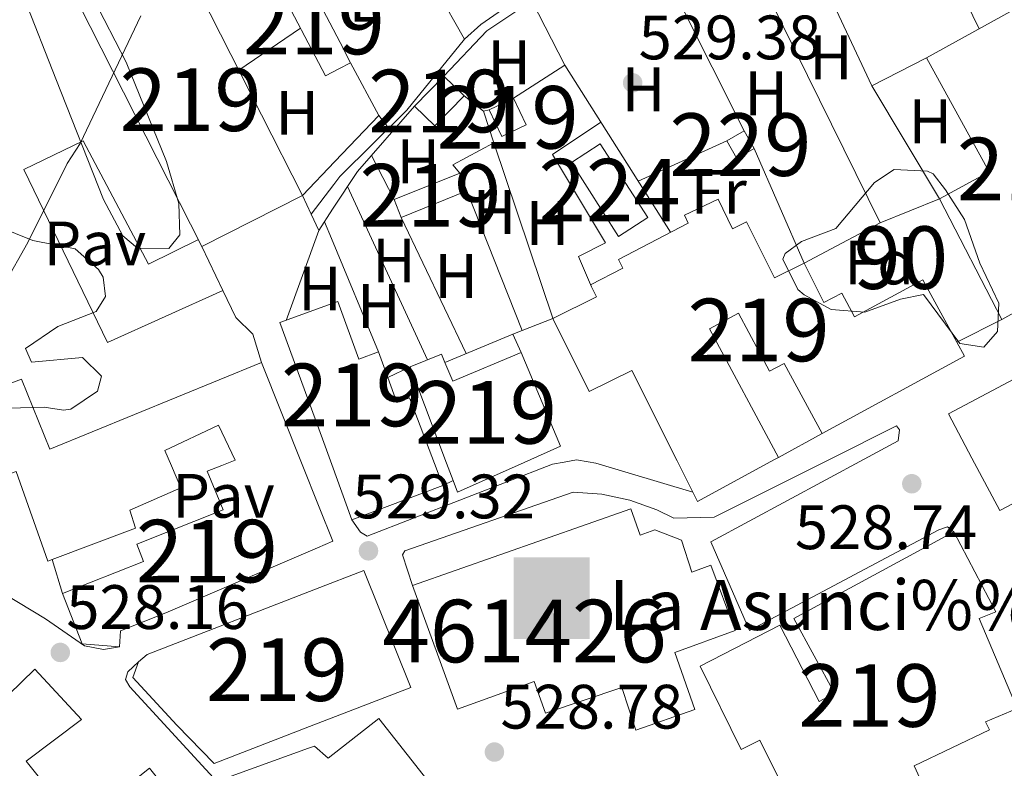
# Model space of a CAD drawing. Extents: x 566420 to 573271, y 747468 to 752164.
# Drawn here: x 567940 to 568098, y 749748 to 749868 of the extents above; entities that cross this region are included whole.
import ezdxf
from ezdxf.enums import TextEntityAlignment as Align

# ---------------------------------------------------------------- set-up
doc = ezdxf.new("R2010")
doc.units = 0
doc.header["$MEASUREMENT"] = 0
doc.linetypes.add('DGN Style 2', pattern=[76.58717, 45.952302, -30.634868])
doc.linetypes.add('DGN Style 3', pattern=[107.222038, 76.58717, -30.634868])
for name, color, linetype in [('Nivel 15', 7, 'Continuous'), ('Nivel 16', 7, 'Continuous'), ('Nivel 20', 7, 'Continuous'), ('Nivel 21', 7, 'Continuous'), ('Nivel 25', 7, 'Continuous'), ('Nivel 26', 7, 'Continuous'), ('Nivel 35', 7, 'Continuous'), ('Nivel 36', 7, 'Continuous'), ('Nivel 37', 7, 'Continuous'), ('Nivel 41', 7, 'Continuous'), ('Nivel 44', 7, 'Continuous'), ('Nivel 48', 7, 'Continuous'), ('Nivel 5', 7, 'Continuous'), ('Nivel 52', 7, 'Continuous'), ('Nivel 57', 7, 'Continuous'), ('Nivel 7', 7, 'Continuous')]:
    doc.layers.add(name, color=color, linetype=linetype)
doc.styles.add('Style-arial', font='arial.shx', dxfattribs={"bigfont": 'arialbig.shx'})
doc.styles.add('Style-arialn', font='arialn.shx', dxfattribs={"bigfont": 'arialnbig.shx'})

# ---------------------------------------------------------------- blocks, each defined once
blk = doc.blocks.new('5PATER')
at = {"layer": 'Nivel 7', "linetype": 'Continuous', "lineweight": 0}
h = blk.add_hatch(color=53, dxfattribs=at)
edge = h.paths.add_edge_path()
edge.add_ellipse((0, 0), major_axis=(-1.095731442945027, -1.110710700472634), ratio=0.9994222409660319, start_angle=0, end_angle=360)
blk = doc.blocks.new('5ERMIT')
at = {"layer": 'Nivel 15', "color": 9, "linetype": 'Continuous', "lineweight": 0, "extrusion": (0, 0, -1)}
blk.add_solid([(6.145000000018626, -7.324999999953434), (-5.98699999996461, -7.324999999953434), (6.145000000018626, 5.733000000007451), (-5.98699999996461, 5.733000000007451)], dxfattribs=at)
at = {"layer": 'Nivel 36', "color": 7, "linetype": 'Continuous', "lineweight": 0, "extrusion": (0, 0, -1)}
for points in [[(0.2239999999292195, 4.100000000093132), (-0.4910000001545995, 4.100000000093132), (0.2239999999292195, -5.659999999916181), (-0.4910000001545995, -5.659999999916181)], [(3.131999999983236, 1.939000000013039), (-3.368000000016764, 1.939000000013039), (3.131999999983236, 1.310999999986961), (-3.368000000016764, 1.310999999986961)]]:
    blk.add_solid(points, dxfattribs=at)

msp = doc.modelspace()

# ---------------------------------------------------------------- linework, layer by layer
at = {"layer": 'Nivel 15', "color": 53, "linetype": 'Continuous', "lineweight": 13, "extrusion": (0.007345988253673863, -0.003592861607423522, 0.9999665633420184), "elevation": 2008.032120517957, "flags": 128}
msp.add_lwpolyline([(567984.3042172645, 749865.9754775416), (567988.977216058, 749870.7985086713), (567992.2103859349, 749867.6674884625)], dxfattribs=at)
at = {"layer": 'Nivel 15', "color": 53, "linetype": 'Continuous', "lineweight": 13, "extrusion": (0.007400698985661655, -0.003848543341919124, 0.9999652085791131), "elevation": 1847.383340268954, "flags": 128}
msp.add_lwpolyline([(567991.9522335706, 749868.2760121117), (567987.2812430784, 749863.450976379), (567984.0460652448, 749866.5839995814)], dxfattribs=at)
at = {"layer": 'Nivel 15', "color": 53, "linetype": 'Continuous', "lineweight": 13, "extrusion": (0.007938675231824397, -0.00468971691445809, 0.9999574910919093), "elevation": 1522.201090080974, "flags": 128}
msp.add_lwpolyline([(567995.3778142072, 749864.5057874629), (567993.3465924137, 749868.7438340678), (567997.2106453022, 749870.5938544122), (567999.2398512815, 749866.3558171121), (567995.3778142072, 749864.5057874629)], dxfattribs=at)
at = {"layer": 'Nivel 15', "color": 1, "linetype": 'Continuous', "lineweight": 0, "extrusion": (0.01035510318336193, -0.0118352328424187, 0.9998763419051517), "elevation": -2463.329625739718, "flags": 128}
msp.add_lwpolyline([(568020.2207870253, 749873.3671667986), (568021.8272186983, 749870.5479693452), (568019.0592635684, 749868.9708588864), (568017.4528318956, 749871.7900563395), (568020.2207870253, 749873.3671667986)], dxfattribs=at)
at = {"layer": 'Nivel 15', "color": 7, "linetype": 'Continuous', "lineweight": 0, "extrusion": (0.01037494603125278, -0.0117026335937029, 0.9998776969518924), "elevation": -2352.626833593415, "flags": 128}
msp.add_lwpolyline([(568000.0545002837, 749856.9378938123), (567992.5136545799, 749868.7737073037), (567997.0895431438, 749871.7419075638), (568004.7283835725, 749859.9711015206), (568000.0545002837, 749856.9378938123)], dxfattribs=at)
at = {"layer": 'Nivel 15', "color": 53, "linetype": 'Continuous', "lineweight": 13, "extrusion": (0.01042986241377792, -0.01187349436786705, 0.9998751112521633), "elevation": -2449.552644341279, "flags": 128}
msp.add_lwpolyline([(567964.9784936751, 749859.9356975805), (567963.8240870761, 749862.7878878941), (567974.3071322043, 749867.0281868028), (567975.4615492341, 749864.1679851804), (567964.9784936751, 749859.9356975805)], dxfattribs=at)
at = {"layer": 'Nivel 15', "color": 53, "linetype": 'Continuous', "lineweight": 13, "extrusion": (0.004065957777597119, 0.002060598818859514, 0.9999896109059626), "elevation": 4384.217696557977, "flags": 128}
msp.add_lwpolyline([(567978.7582496989, 749832.21080697), (567962.7120489271, 749824.0787897056)], dxfattribs=at)
at = {"layer": 'Nivel 15', "color": 53, "linetype": 'Continuous', "lineweight": 13, "extrusion": (0.01267144386742002, -0.03183416488523703, 0.9994128378484912), "elevation": -16143.4226592844, "flags": 128}
msp.add_lwpolyline([(805031.3582014013, 486322.7585222233), (805036.7631941116, 486322.7877078978), (805036.7873303839, 486321.3576098451)], dxfattribs=at)
at = {"layer": 'Nivel 15', "color": 53, "linetype": 'Continuous', "lineweight": 13, "extrusion": (-0.1439022522003423, 0.379824974263067, 0.9137970949492724), "elevation": 203544.0540411404, "flags": 128}
msp.add_lwpolyline([(-796810.5541536652, -456609.4920861375), (-796810.5541536652, -456627.5091288749)], dxfattribs=at)
at = {"layer": 'Nivel 15', "color": 53, "linetype": 'Continuous', "lineweight": 13, "extrusion": (0.271198053837996, -0.7416094929026681, 0.6135690471586152), "elevation": -401686.4527634776, "flags": 128}
msp.add_lwpolyline([(790954.7914956268, 312789.4463500689), (790954.7914956268, 312804.8216900976)], dxfattribs=at)
at = {"layer": 'Nivel 15', "color": 53, "linetype": 'Continuous', "lineweight": 13, "extrusion": (-0.617785012539584, -0.2462664473954225, 0.7467894717848558), "elevation": -535150.4058303777, "flags": 128}
msp.add_lwpolyline([(-486169.7113563085, 601731.0644368869), (-486165.9234591002, 601730.9727159096), (-486166.2033504067, 601710.2227243711)], dxfattribs=at)
at = {"layer": 'Nivel 15', "color": 53, "linetype": 'Continuous', "lineweight": 13, "extrusion": (-0.0615342874668751, -0.8601343515423293, 0.5063422051960518), "elevation": -679606.4407350863, "flags": 128}
msp.add_lwpolyline([(513069.0521471312, 399673.5881065597), (513058.7772252776, 399662.7036756191), (513057.929466885, 399666.3182593717), (513056.6915371313, 399671.5981551966)], dxfattribs=at)
at = {"layer": 'Nivel 15', "color": 53, "linetype": 'Continuous', "lineweight": 13, "extrusion": (0.3489859803025427, -0.6981118347454872, 0.6251788957894876), "elevation": -324866.1310801206, "flags": 128}
msp.add_lwpolyline([(843361.4651352607, 260903.5487064938), (843361.4651352605, 260912.473966266)], dxfattribs=at)
at = {"layer": 'Nivel 15', "color": 53, "linetype": 'Continuous', "lineweight": 13, "extrusion": (0.001877737391379737, -0.8125842587466567, 0.582840712836222), "elevation": -607893.2861605047, "flags": 128}
msp.add_lwpolyline([(569792.0448381526, 436683.4269871331), (569779.8365800406, 436672.1223434915), (569779.1029858396, 436674.6525358851)], dxfattribs=at)
at = {"layer": 'Nivel 15', "color": 53, "linetype": 'Continuous', "lineweight": 13, "extrusion": (0.8765329070940809, 0.4756941672108373, 0.07351953524599489), "elevation": 854637.8962872534, "flags": 128}
msp.add_lwpolyline([(388048.9764484871, -62474.78663394481), (388048.9764484873, -62463.55122843367)], dxfattribs=at)
at = {"layer": 'Nivel 15', "color": 53, "linetype": 'Continuous', "lineweight": 13, "extrusion": (0.03934661733566946, -0.7520426638380031, 0.6579389602931878), "elevation": -541173.1857615673, "flags": 128}
msp.add_lwpolyline([(606512.9701385729, 473522.5277143206), (606496.2217306853, 473510.7599036817), (606492.2117527584, 473523.8649051705)], dxfattribs=at)
at = {"layer": 'Nivel 15', "color": 53, "linetype": 'Continuous', "lineweight": 13, "extrusion": (-0.01578379842707252, -0.04274145542806642, 0.9989614805862658), "elevation": -40482.88847236173, "flags": 128}
msp.add_lwpolyline([(273054.4952713322, 899182.0844668497), (273048.7755576826, 899180.4822793552), (273043.0206161884, 899186.9568726548)], dxfattribs=at)
at = {"layer": 'Nivel 15', "color": 53, "linetype": 'Continuous', "lineweight": 13}
for points in [[(567969.561, 749831.521, 529.7810000000001), (567949.8670000001, 749870.2650000001, 530.11), (567965.959, 749878.4210000001, 530.0020000000001), (567985.6070000001, 749839.6529999999, 529.699)], [(567993.304, 749860.892, 529.725), (567991.4369999999, 749859.9210000001, 529.735), (567989.281, 749858.801, 529.747), (567981.565, 749873.541, 529.806), (567985.631, 749875.6540000001, 529.767), (567991.625, 749864.121, 529.748), (567993.304, 749860.892, 529.725)], [(568100.281, 749869.9210000001, 528.839), (568119.2010000001, 749835.7609999999, 528.279), (568117.4410000001, 749830.9610000001, 528.245), (568097.321, 749819.841, 528.168), (568087.4010000001, 749839.121, 528.653), (568095.321, 749843.4410000001, 528.617), (568085.2960000001, 749861.69, 528.915), (568100.281, 749869.9210000001, 528.839)], [(568045.493, 749797.247, 537.9060000000001), (568038.2579999999, 749811.719, 528.654), (568031.4280000001, 749808.3189999999, 528.7040000000001), (568025.6070000001, 749820.0190000001, 529.073), (568032.584, 749823.49, 529.041), (568031.6129999999, 749825.416, 529.073), (568036.808, 749828.033, 529.05), (568036.078, 749829.425, 529.074), (568047.2309999999, 749835.27, 529.0260000000001), (568046.6340000001, 749836.5090000001, 529.046), (568052.027, 749839.1000000001, 529.02), (568054.3090000001, 749834.352, 528.941), (568056.558, 749835.47, 528.931), (568061.0260000001, 749826.4920000001, 528.78), (568065.74, 749828.868, 528.758), (568068.9210000001, 749822.571, 528.615), (568071.784, 749824.074, 528.6270000000001), (568073.8330000001, 749820.281, 528.479), (568084.744, 749826.1910000001, 528.53), (568090.142, 749816.246, 528.143), (568091.3670000001, 749813.9890000001, 528.0550000000001), (568068.649, 749801.622, 527.58)], [(568092.5719999999, 749797.713, 538.291), (568088.835, 749804.7620000001, 528.065), (568124.6840000001, 749823.7720000001, 527.949), (568132.9210000001, 749808.2409999999, 527.45), (568113.348, 749797.919, 537.284)], [(567990.281, 749796.7010000001, 541.1610000000001), (567988.7930000001, 749800.771, 527.972), (567982.0020000001, 749819.3470000001, 529.519), (567989.75, 749822.1769999999, 529.471), (567991.2409999999, 749822.7220000001, 529.462), (567994.598, 749813.5360000001, 529.264), (567997.754, 749814.683, 529.261), (567999.2379999999, 749810.6030000001, 529.153)], [(568068.649, 749801.622, 527.58), (568062.567, 749812.825, 528.3820000000001), (568060.21, 749811.578, 528.372), (568055.298, 749820.8640000001, 528.732), (568050.646, 749818.3770000001, 528.711), (568061.6440000001, 749797.794, 526.865)], [(568008.371, 749812.9850000001, 529.072), (568009.618, 749809.997, 528.96), (568020.5619999999, 749814.5830000001, 528.969), (568026.841, 749799.601, 527.471), (568021.0430000001, 749797.0050000001, 538.154)], [(567934.7990000001, 749808.1170000001, 529.82), (567940.699, 749810.315, 529.841), (567945.2649999999, 749799.1410000001, 527.953), (567979.081, 749812.9610000001, 529.441), (567985.5900000001, 749796.6540000001, 540.427)], [(567999.2379999999, 749810.6030000001, 529.153), (568000.706, 749806.565, 529.046), (568002.727, 749807.328, 529.184), (568006.6799999999, 749796.8630000001, 542.881)], [(567972.7080000001, 749796.527, 538.3), (567974.865, 749797.375, 527.392), (567972.189, 749802.9580000001, 528.5260000000001), (567963.6159999999, 749798.889, 527.774), (567964.6810000001, 749796.4469999999, 537.05)], [(567947.283, 749776.0619999999, 528.546), (567960.2080000001, 749781.1680000001, 528.885), (567959.1300000001, 749783.922, 528.985), (567972.949, 749789.45, 528.908), (567970.3759999999, 749795.6100000001, 537.24), (567972.7080000001, 749796.527, 538.3)], [(567985.5900000001, 749796.6540000001, 540.427), (567988.3049999999, 749789.851, 528.895), (567990.4809999999, 749784.4010000001, 529.224), (567988.014, 749783.3430000001, 529.255), (567963.801, 749772.9610000001, 528.588), (567956.521, 749770.081, 528.397), (567956.361, 749767.521, 528.324)], [(567945.615, 749781.4850000001, 528.749), (567944.9310000001, 749781.229, 528.732), (567939.888, 749795.5360000001, 540.9), (567928.0090000001, 749791.3430000001, 528.761), (567927.2890000001, 749793.5460000001, 535.8), (567914.882, 749789.2239999999, 528.751), (567912.51, 749795.9310000001, 538.134)], [(567964.6810000001, 749796.4469999999, 537.05), (567966.2010000001, 749792.9610000001, 532.38), (567958.007, 749789.372, 528.902), (567958.9610000001, 749786.4809999999, 529.076), (567945.615, 749781.4850000001, 528.749)], [(568089.6810000001, 749785.9210000001, 528.557), (568096.3670000001, 749773.142, 528.427), (568093.73, 749772.075, 528.54), (568099.8, 749757.6799999999, 528.45), (568094.7339999999, 749755.5290000001, 528.548), (568095.358, 749754.2690000001, 528.54), (568083.335, 749748.51, 528.6030000000001), (568086.565, 749741.433, 528.5600000000001), (568068.665, 749732.565, 528.653), (568058.7039999999, 749752.604, 528.72), (568055.72, 749751.121, 528.723), (568049.1669999999, 749764.4480000001, 528.75), (568061.8910000001, 749771.0190000001, 528.74), (568068.1799999999, 749758.8130000001, 528.715), (568070.604, 749760.1240000001, 528.713), (568064.128, 749772.0760000001, 528.738), (568089.6810000001, 749785.9210000001, 528.557)], [(567959.4410000001, 749765.121, 528.307), (567960.801, 749766.321, 528.3580000000001), (567987.7209999999, 749776.777, 529.034), (567995.4010000001, 749779.7609999999, 529.227), (568002.9210000001, 749761.041, 528.85), (567986.737, 749754.781, 528.426), (567971.4809999999, 749748.881, 527.982), (567965.561, 749755.041, 528.086), (567958.521, 749762.6410000001, 528.219), (567959.4410000001, 749765.121, 528.307)], [(567934.375, 749755.76, 528.691), (567942.8489999999, 749763.987, 528.316), (567950.2990000001, 749755.9469999999, 528.171), (567941.4850000001, 749749.263, 528.534), (567949.6680000001, 749738.956, 528.385), (567961.163, 749748.121, 527.908), (567971.429, 749735.281, 527.721), (567960.014, 749726.156, 528.195), (567953.8559999999, 749721.2339999999, 528.451), (567953.5009999999, 749721.6910000001, 528.457), (567945.814, 749731.588, 528.594), (567941.5630000001, 749728.9340000001, 528.7620000000001), (567939.081, 749732.9610000001, 528.797)], [(567986.584, 749751.3430000001, 528.311), (567987.521, 749751.6810000001, 528.338), (567989.7209999999, 749749.7609999999, 528.311), (567997.801, 749756.081, 528.644), (568012.0009999999, 749738.081, 528.295), (567996.291, 749723.2990000001, 527.553), (567995.081, 749722.1610000001, 527.496), (567985.7720000001, 749733.1810000001, 527.703), (567974.2010000001, 749746.881, 527.961), (567986.584, 749751.3430000001, 528.311)]]:
    msp.add_polyline3d(points, dxfattribs=at)
at = {"layer": 'Nivel 15', "color": 1, "linetype": 'Continuous', "lineweight": 13}
msp.add_polyline3d([(568003.2010000001, 749777.361, 529.198), (568038.058, 749789.5700000001, 528.949), (568039.578, 749785.389, 528.996), (568041.9210000001, 749786.2409999999, 528.987), (568046.1610000001, 749784.561, 528.933), (568047.8200000001, 749779.4920000001, 528.86), (568050.835, 749780.568, 528.848), (568054.7390000001, 749770.129, 528.749), (568045.094, 749766.6070000001, 528.759), (568048.307, 749757.5009999999, 528.742), (568038.8929999999, 749754.2350000001, 528.751), (568036.619, 749761.0249999999, 528.764), (568024.4510000001, 749756.9340000001, 528.7860000000001), (568022.625, 749761.994, 528.86), (568010.406, 749757.5490000001, 528.87), (568003.2010000001, 749777.361, 529.198)], dxfattribs=at)
at = {"layer": 'Nivel 16', "color": 1, "linetype": 'Continuous', "lineweight": 13, "extrusion": (0.07688694811950209, 0.04878667930400685, 0.9958454986248404), "elevation": 80782.85162312584, "flags": 128}
msp.add_lwpolyline([(328817.5738807658, -877641.4464007295), (328819.2617623484, -877641.2267629306), (328818.728415058, -877648.694448092)], dxfattribs=at)
at = {"layer": 'Nivel 16', "color": 1, "linetype": 'Continuous', "lineweight": 13, "extrusion": (-0.001227436247879272, 0.003102260940712324, 0.9999944346731702), "elevation": 2159.059237367343, "flags": 128}
msp.add_lwpolyline([(568020.9288219798, 749815.0061619522), (568012.1067304299, 749837.3032692464)], dxfattribs=at)
at = {"layer": 'Nivel 16', "color": 1, "linetype": 'Continuous', "lineweight": 13, "extrusion": (0.006818644067906791, -0.01434540157527391, 0.9998738498164252), "elevation": -6353.798879414479, "flags": 128}
msp.add_lwpolyline([(567952.7394951957, 749817.5298528459), (567956.091262877, 749810.4791273223)], dxfattribs=at)
at = {"layer": 'Nivel 16', "color": 1, "linetype": 'Continuous', "lineweight": 13, "extrusion": (0.002652262707698319, 0.001040665412549249, 0.9999959412507776), "elevation": 2817.302740951184, "flags": 128}
msp.add_lwpolyline([(568022.2022399823, 749817.4931509523), (568017.3012174366, 749815.5701499109)], dxfattribs=at)
at = {"layer": 'Nivel 16', "color": 1, "linetype": 'Continuous', "lineweight": 13, "flags": 128}
for points, elevation in [([(568097.321, 749819.841), (568090.142, 749816.246)], 528.96), ([(568019.2409999999, 749817.521), (568020.5619999999, 749814.5830000001)], 530.46), ([(568009.686, 749794.1270000001), (568008.0190000001, 749793.3189999999)], 528.94)]:
    msp.add_lwpolyline(points, dxfattribs=dict(at, elevation=elevation))
at = {"layer": 'Nivel 16', "color": 1, "linetype": 'Continuous', "lineweight": 13, "extrusion": (0.002957370463678659, 0.001160742673457494, 0.9999949533054588), "elevation": 3080.645842995795, "flags": 128}
msp.add_lwpolyline([(568016.6532722912, 749815.0252848009), (568015.1882639108, 749814.4502844135)], dxfattribs=at)
at = {"layer": 'Nivel 16', "color": 1, "linetype": 'Continuous', "lineweight": 13}
msp.add_polyline3d([(567972.912, 749824.4709999999, 529.996), (567974.9610000001, 749820.1610000001, 529.92), (567977.6810000001, 749817.521, 529.9), (567979.081, 749812.9610000001, 529.9)], dxfattribs=at)
at = {"layer": 'Nivel 20', "color": 7, "linetype": 'DGN Style 2', "lineweight": 0, "extrusion": (0.08352373927800548, 0.03534895457648155, 0.9958786253290959), "elevation": 74469.89508043861, "flags": 128}
msp.add_lwpolyline([(469229.9565332385, -811851.6840514548), (469171.258129682, -811860.0636937444), (469159.0959336511, -811859.8431768422)], dxfattribs=at)
at = {"layer": 'Nivel 20', "color": 7, "linetype": 'DGN Style 2', "lineweight": 0, "extrusion": (-0.03918792165131548, 0.07267904806335071, 0.9965852009583805), "elevation": 32767.85027307024, "flags": 128}
msp.add_lwpolyline([(-855843.7051742971, -389075.243736351), (-855853.1760789873, -389078.3925491984), (-855861.7940943497, -389079.1676415915)], dxfattribs=at)
at = {"layer": 'Nivel 20', "color": 7, "linetype": 'DGN Style 2', "lineweight": 0, "flags": 128}
for points, elevation in [([(568022.26, 749870.771), (568027.521, 749860.4809999999)], 529.34), ([(568019.314, 749855.209), (568027.521, 749860.4809999999)], 530.4), ([(568011.4269999999, 749855.6130000001), (568014.521, 749853.121)], 529.48), ([(568014.521, 749853.121), (568015.45, 749853.3589999999)], 530.4), ([(567947.283, 749776.0619999999), (567945.615, 749781.4850000001)], 530.08)]:
    msp.add_lwpolyline(points, dxfattribs=dict(at, elevation=elevation))
at = {"layer": 'Nivel 20', "color": 7, "linetype": 'DGN Style 2', "lineweight": 0, "extrusion": (-0.01474728837167312, -0.003129604280639971, 0.99988635507378), "elevation": -10193.72913078196, "flags": 128}
msp.add_lwpolyline([(567939.3438680582, 749832.6617599591), (567943.8409689118, 749824.2507187682), (567936.8128601708, 749816.8586818718), (567931.6450505683, 749811.4226559463)], dxfattribs=at)
at = {"layer": 'Nivel 20', "color": 7, "linetype": 'DGN Style 2', "lineweight": 0, "extrusion": (0.01117904339194848, -0.01764823185583725, 0.9997817606363918), "elevation": -6353.423077296178, "flags": 128}
msp.add_lwpolyline([(881119.2819240568, 329446.0986867995), (881119.2819240568, 329414.5060342833)], dxfattribs=at)
at = {"layer": 'Nivel 20', "color": 7, "linetype": 'DGN Style 2', "lineweight": 0, "extrusion": (-0.06010946465016156, 0.03736534289064098, 0.9974921971675448), "elevation": -5595.46712377638, "flags": 128}
msp.add_lwpolyline([(-936683.4330995544, 86341.54736174084), (-936687.499546553, 86341.64908080874), (-936694.7235445762, 86341.8299413079), (-936708.3708711441, 86344.09057784535)], dxfattribs=at)
at = {"layer": 'Nivel 20', "color": 7, "linetype": 'DGN Style 2', "lineweight": 0, "extrusion": (-0.000359787513978317, 0.001073170353267075, 0.9999993594289638), "elevation": 1130.755266588937, "flags": 128}
msp.add_lwpolyline([(568016.3600695101, 749847.3133046485), (568014.6750674602, 749852.3393075431)], dxfattribs=at)
at = {"layer": 'Nivel 20', "color": 7, "linetype": 'DGN Style 2', "lineweight": 0, "extrusion": (-0.0003638734257162281, 0.001085109466249156, 0.9999993450665737), "elevation": 1137.386916013223, "flags": 128}
msp.add_lwpolyline([(568025.8064086908, 749819.1362527979), (568016.3613969444, 749847.3022693803)], dxfattribs=at)
at = {"layer": 'Nivel 20', "color": 7, "linetype": 'DGN Style 2', "lineweight": 0, "extrusion": (0.005785398509921731, 0.01600285336774076, 0.9998552084417884), "elevation": 15814.96627007027, "flags": 128}
msp.add_lwpolyline([(-279219.3285297104, -898120.8347588573), (-279219.3285297102, -898136.1140234009)], dxfattribs=at)
at = {"layer": 'Nivel 20', "color": 7, "linetype": 'DGN Style 2', "lineweight": 0, "extrusion": (0.001567045666826268, 0.0006539208044824244, 0.9999985583766906), "elevation": 1910.632602481655, "flags": 128}
msp.add_lwpolyline([(568006.8427103418, 749811.8959120479), (568017.7127283365, 749816.4319130178)], dxfattribs=at)
at = {"layer": 'Nivel 20', "color": 7, "linetype": 'DGN Style 2', "lineweight": 0, "extrusion": (0.009180853702982541, 0.004306337147156471, 0.9999485823709435), "elevation": 8975.22782690265, "flags": 128}
msp.add_lwpolyline([(567970.4186834309, 749778.9048275414), (567973.9899001662, 749780.5798430727)], dxfattribs=at)
at = {"layer": 'Nivel 21', "color": 7, "linetype": 'Continuous', "lineweight": 13, "extrusion": (-0.01758492579338433, -0.00960957829223058, 0.9997991930332244), "elevation": -16666.1285951069, "flags": 128}
msp.add_lwpolyline([(-385557.6339195014, 857888.275323922), (-385557.6339195014, 857880.2910137451)], dxfattribs=at)
at = {"layer": 'Nivel 21', "color": 7, "linetype": 'Continuous', "lineweight": 13, "extrusion": (-0.009092076399236374, 0.02165631788736988, 0.9997241309692949), "elevation": 11601.6792147105, "flags": 128}
msp.add_lwpolyline([(-813994.2447360447, -471311.1944458085), (-813992.6769464142, -471312.2162665726), (-813990.6995484848, -471312.6420252244)], dxfattribs=at)
at = {"layer": 'Nivel 21', "color": 7, "linetype": 'Continuous', "lineweight": 13, "extrusion": (-0.02492273218454241, -0.06630870917213114, 0.9974878508074088), "elevation": -63347.73258830443, "flags": 128}
msp.add_lwpolyline([(267931.3781311826, 899481.5532841454), (267915.2353723636, 899480.4239428737), (267913.9964270332, 899480.198074619)], dxfattribs=at)
at = {"layer": 'Nivel 21', "color": 7, "linetype": 'DGN Style 3', "lineweight": 0}
msp.add_polyline3d([(568021.801, 749873.361, 528.94), (568018.25, 749869.895, 528.933), (568014.102, 749866.973, 528.9), (568011.4809999999, 749864.6410000001, 528.9), (568002.281, 749853.281, 529.02), (567991.608, 749842.7239999999, 529.059), (567990.6100000001, 749841.4280000001, 529.059), (567986.9780000001, 749836.709, 529.0600000000001)], dxfattribs=at)
at = {"layer": 'Nivel 21', "color": 7, "linetype": 'Continuous', "lineweight": 13}
for points in [[(568069.794, 749797.4880000001, 528.214), (568080.521, 749802.881, 528.28), (568081.0009999999, 749802.2409999999, 528.28), (568080.801, 749800.4809999999, 528.28), (568075.354, 749797.5430000001, 528.265)], [(568027.413, 749797.068, 528.53), (568025.561, 749796.7209999999, 528.52), (567995.9610000001, 749785.2010000001, 528.46), (567994.881, 749785.841, 528.46), (567993.521, 749787.841, 528.46)], [(568003.2010000001, 749777.361, 528.3), (568001.601, 749782.2409999999, 528.42), (568001.9610000001, 749782.881, 528.42), (568028.841, 749792.2409999999, 528.38), (568033.4169999999, 749791.936, 528.303), (568037.9070000001, 749790.9979999999, 528.227), (568042.2220000001, 749789.4439999999, 528.15), (568044.9610000001, 749788.081, 528.1), (568051.4010000001, 749788.2409999999, 528.1), (568069.794, 749797.4880000001, 528.214)], [(568075.354, 749797.5430000001, 528.265), (568050.841, 749784.321, 528.2), (568057.041, 749770.1610000001, 528.1), (568087.281, 749786.2409999999, 528.1800000000001), (568088.6810000001, 749786.7209999999, 528.12), (568089.6810000001, 749785.9210000001, 528.14)], [(567907.0549999999, 749795.8770000001, 528.654), (567907.7609999999, 749794.9610000001, 528.64), (567912.321, 749790.6410000001, 528.5600000000001), (567933.601, 749778.6410000001, 528.1800000000001), (567944.561, 749772.0009999999, 528.24), (567950.801, 749767.6810000001, 528.16), (567953.801, 749767.121, 527.96), (567956.361, 749767.521, 527.6)], [(567959.4410000001, 749765.121, 527.547), (567957.7209999999, 749763.521, 527.412), (567957.361, 749762.321, 527.279), (567958.041, 749761.121, 527.166), (567978.081, 749739.361, 526.753), (567985.656, 749730.5970000001, 526.6270000000001), (568015.0819999999, 749696.56, 526.14), (568020.281, 749690.0009999999, 526.14), (568022.7609999999, 749691.4410000001, 526.08), (568024.7609999999, 749691.4410000001, 526.08), (568028.321, 749690.1610000001, 526.08), (568034.881, 749680.4809999999, 526), (568037.7609999999, 749678.7209999999, 526), (568042.041, 749678.1610000001, 526.04), (568051.2250000001, 749679.1259999999, 528.33)]]:
    msp.add_polyline3d(points, dxfattribs=at)
at = {"layer": 'Nivel 25', "color": 1, "linetype": 'Continuous', "lineweight": 0, "extrusion": (-0.4919454469403087, -0.1489693959044722, 0.8577865680450799), "elevation": -390667.6845997694, "flags": 128}
msp.add_lwpolyline([(-553043.5662134498, 652984.6923523552), (-553040.351223107, 652985.2273655292), (-553037.4815637912, 652985.7040136294)], dxfattribs=at)
at = {"layer": 'Nivel 25', "color": 1, "linetype": 'Continuous', "lineweight": 0}
msp.add_polyline3d([(567972.912, 749824.4709999999, 529.2), (567954.4809999999, 749816.1610000001, 529.12), (567941.081, 749843.841, 529.22), (567950.601, 749848.4010000001, 529.3), (567961.0009999999, 749828.7209999999, 529.22), (567968.993, 749832.638, 529.22)], dxfattribs=at)
at = {"layer": 'Nivel 35', "color": 92, "linetype": 'DGN Style 3', "lineweight": 0}
for points in [[(567948.801, 749877.7609999999, 534), (567957.4580000001, 749860.9580000001, 534.164), (567963.881, 749845.121, 533.98), (567965.841, 749838.4010000001, 533.86), (567966.0430000001, 749833.3970000001, 533.767), (567964.2409999999, 749831.2010000001, 533.88), (567959.2309999999, 749831.2409999999, 533.822), (567956.9210000001, 749833.2010000001, 533.7), (567953.841, 749839.041, 533.66), (567946.226, 749858.308, 533.234), (567940.5900000001, 749872.669, 533.38)], [(568080.1610000001, 749843.841, 532.22), (568085.4469999999, 749843.533, 532.158), (568086.361, 749843.121, 532.1), (568088.361, 749840.561, 531.78), (568091.361, 749835.841, 531.86), (568093.841, 749828.881, 533.1), (568096.841, 749822.4809999999, 533.12), (568096.6410000001, 749817.9210000001, 532.7), (568094.4809999999, 749815.4410000001, 533.26), (568090.6410000001, 749816.0009999999, 533.86), (568084.841, 749823.841, 534.42), (568081.1610000001, 749823.121, 534.46), (568075.4410000001, 749821.041, 533.76), (568070.081, 749821.4410000001, 533.12), (568065.7420000001, 749823.7760000001, 532.683), (568064.7609999999, 749824.6410000001, 532.6), (568062.3360000001, 749829.4839999999, 532.333), (568062.7209999999, 749830.4010000001, 532.3), (568065.321, 749832.321, 532.26), (568070.801, 749834.4010000001, 532.28), (568076.9879999999, 749841.7280000001, 532.245), (568080.1610000001, 749843.841, 532.22)], [(567935.521, 749835.281, 533.44), (567942.521, 749832.4809999999, 533.5), (567949.281, 749831.121, 533.48), (567953.02, 749827.841, 533.52), (567953.7609999999, 749826.6410000001, 533.52), (567954.121, 749823.521, 533.5), (567952.6410000001, 749821.121, 533.48), (567946.521, 749818.7209999999, 533.2), (567941.361, 749815.2010000001, 533.04), (567942.321, 749813.041, 532.88), (567950.4809999999, 749813.7609999999, 532.74), (567953.4809999999, 749810.801, 532.74), (567952.881, 749808.4010000001, 532.7), (567948.6200000001, 749805.5260000001, 532.5840000000001), (567947.4410000001, 749805.361, 532.5600000000001), (567944.321, 749805.841, 532.54), (567938.6410000001, 749805.6810000001, 532.58)]]:
    msp.add_polyline3d(points, dxfattribs=at)
at = {"layer": 'Nivel 36', "color": 92, "linetype": 'Continuous', "lineweight": 0, "extrusion": (-0.03879256227178866, -0.02198245195401357, 0.9990054599042384), "elevation": -37989.91040584975, "flags": 128}
msp.add_lwpolyline([(-372362.0728909259, 863039.7184931424), (-372397.9340453971, 863039.7184931422), (-372399.5025503944, 863039.8085712912), (-372444.578225839, 863042.4097993155)], dxfattribs=at)
at = {"layer": 'Nivel 36', "color": 92, "linetype": 'Continuous', "lineweight": 0, "extrusion": (0.003245664852062802, -0.006684598742567206, 0.9999723905185178), "elevation": -2640.648199658538, "flags": 128}
msp.add_lwpolyline([(568076.0779571964, 749892.0495493375), (568089.0096031458, 749865.4169543071)], dxfattribs=at)
at = {"layer": 'Nivel 36', "color": 92, "linetype": 'Continuous', "lineweight": 0, "extrusion": (0.001636883013905636, -0.00348985199139241, 0.9999925707459417), "elevation": -1158.259635688014, "flags": 128}
msp.add_lwpolyline([(568074.9744184418, 749857.7251429153), (568059.5512099392, 749890.6073431531)], dxfattribs=at)
at = {"layer": 'Nivel 36', "color": 92, "linetype": 'Continuous', "lineweight": 0, "extrusion": (0.0120646628763815, -0.02413090862640198, 0.999636005333213), "elevation": -10712.72819518271, "flags": 128}
msp.add_lwpolyline([(843417.0590665382, 416562.6201561795), (843417.0590665382, 416528.5193345471)], dxfattribs=at)
at = {"layer": 'Nivel 36', "color": 92, "linetype": 'Continuous', "lineweight": 0, "extrusion": (0.01799864008379296, 0.01230696566648133, 0.9997622655167668), "elevation": 19980.73725644296, "flags": 128}
msp.add_lwpolyline([(298404.57620228, -891875.2238113354), (298404.57620228, -891887.1482535447)], dxfattribs=at)
at = {"layer": 'Nivel 36', "color": 92, "linetype": 'Continuous', "lineweight": 0, "extrusion": (0.04610245406314727, -0.06024172379748758, 0.9971185979828392), "elevation": -18458.23951119992, "flags": 128}
msp.add_lwpolyline([(906783.930018228, 249605.1348303856), (906783.930018228, 249601.7073932964)], dxfattribs=at)
at = {"layer": 'Nivel 36', "color": 92, "linetype": 'Continuous', "lineweight": 0, "extrusion": (0.01987355766616145, 0.009125010266368621, 0.9997608593525397), "elevation": 18659.99004463232, "flags": 128}
msp.add_lwpolyline([(444417.1235388102, -828901.107241547), (444417.1235388101, -828916.6548353159)], dxfattribs=at)
at = {"layer": 'Nivel 36', "color": 92, "linetype": 'Continuous', "lineweight": 0, "extrusion": (0.001144554881865294, -0.002246518718418188, 0.9999968215688338), "elevation": -505.1016053073613, "flags": 128}
msp.add_lwpolyline([(567995.6680983182, 749846.8384630671), (567999.2691188506, 749839.7704452318)], dxfattribs=at)
at = {"layer": 'Nivel 36', "color": 92, "linetype": 'Continuous', "lineweight": 0, "extrusion": (-0.0008241685663789377, 0.001785569643145859, 0.9999980662417423), "elevation": 1399.770672754682, "flags": 128}
msp.add_lwpolyline([(567993.060079572, 749839.8049546666), (568005.8461246798, 749812.1039105076)], dxfattribs=at)
at = {"layer": 'Nivel 36', "color": 92, "linetype": 'Continuous', "lineweight": 0, "extrusion": (0.01107145118226541, -0.02320982451758713, 0.9996693088289655), "elevation": -10585.48108500701, "flags": 128}
msp.add_lwpolyline([(835496.6456654661, 432103.5096974449), (835496.6456654663, 432079.3994704654)], dxfattribs=at)
at = {"layer": 'Nivel 36', "color": 92, "linetype": 'Continuous', "lineweight": 0, "extrusion": (-0.09280895107109764, -0.05003828151718053, 0.9944257986314966), "elevation": -89708.503597545, "flags": 128}
msp.add_lwpolyline([(-390465.9591865018, 851089.8150762233), (-390463.0800669508, 851089.5210666815), (-390443.5592484365, 851087.5388733186)], dxfattribs=at)
at = {"layer": 'Nivel 36', "color": 92, "linetype": 'Continuous', "lineweight": 0}
for points in [[(568057.767, 749847.182, 528.5600000000001), (568065.74, 749828.868, 527.36), (568077.9210000001, 749835.281, 527.38), (568052.729, 749886.462, 528.5600000000001)], [(568085.2960000001, 749861.69, 528.8), (568076.601, 749857.2010000001, 528.62), (568087.4010000001, 749839.121, 531.16), (568077.9210000001, 749835.281, 531.08)], [(568031.7860000001, 749825.0730000001, 528.62), (568029.7209999999, 749829.9210000001, 528.62), (568034.041, 749832.081, 528.42), (568025.561, 749846.2409999999, 528.9), (568033.2649999999, 749851.413, 528.9)]]:
    msp.add_polyline3d(points, dxfattribs=at)
at = {"layer": 'Nivel 5', "color": 30, "linetype": 'Continuous', "lineweight": 0, "elevation": 530, "flags": 128}
msp.add_lwpolyline([(567923.899, 749808.6329999999), (567928.51, 749812.8319999999), (567933.3189999999, 749818.9010000001), (567937.9610000001, 749825.4410000001), (567941.7609999999, 749832.1610000001), (567948.0009999999, 749844.801), (567950.081, 749848.0009999999), (567959.801, 749868.4010000001)], dxfattribs=at)
at = {"layer": 'Nivel 52', "color": 1, "linetype": 'Continuous', "lineweight": 13}
for points in [[(567993.304, 749860.892, 529.725), (567991.625, 749864.121, 529.748), (567985.631, 749875.6540000001, 529.767), (567981.565, 749873.541, 529.806), (567989.281, 749858.801, 529.747), (567991.4369999999, 749859.9210000001, 529.735)], [(568100.281, 749869.9210000001, 528.839), (568085.2960000001, 749861.69, 528.915), (568095.321, 749843.4410000001, 528.617), (568087.4010000001, 749839.121, 528.653), (568097.321, 749819.841, 528.168), (568117.4410000001, 749830.9610000001, 528.245), (568119.2010000001, 749835.7609999999, 528.279)], [(568068.649, 749801.622, 527.58), (568091.3670000001, 749813.9890000001, 528.0550000000001), (568090.142, 749816.246, 528.143), (568084.744, 749826.1910000001, 528.53), (568073.8330000001, 749820.281, 528.479), (568071.784, 749824.074, 528.6270000000001), (568068.9210000001, 749822.571, 528.615), (568065.74, 749828.868, 528.758), (568061.0260000001, 749826.4920000001, 528.78), (568056.558, 749835.47, 528.931), (568054.3090000001, 749834.352, 528.941), (568052.027, 749839.1000000001, 529.02), (568046.6340000001, 749836.5090000001, 529.046), (568047.2309999999, 749835.27, 529.0260000000001), (568036.078, 749829.425, 529.074), (568036.808, 749828.033, 529.05), (568031.6129999999, 749825.416, 529.073), (568032.584, 749823.49, 529.041), (568025.6070000001, 749820.0190000001, 529.073), (568031.4280000001, 749808.3189999999, 528.7040000000001), (568038.2579999999, 749811.719, 528.654), (568045.493, 749797.247, 537.9060000000001), (568047.9879999999, 749792.256, 530.94), (568048.7250000001, 749790.783, 528.884), (568060.9180000001, 749797.3999999999, 538.07), (568061.6440000001, 749797.794, 526.865), (568050.646, 749818.3770000001, 528.711), (568055.298, 749820.8640000001, 528.732), (568060.21, 749811.578, 528.372), (568062.567, 749812.825, 528.3820000000001)], [(568113.348, 749797.919, 537.284), (568132.9210000001, 749808.2409999999, 527.45), (568124.6840000001, 749823.7720000001, 527.949), (568088.835, 749804.7620000001, 528.065), (568092.5719999999, 749797.713, 538.291), (568097.027, 749789.3119999999, 528.422)], [(568006.6799999999, 749796.8630000001, 542.881), (568002.727, 749807.328, 529.184), (568000.706, 749806.565, 529.046), (567999.2379999999, 749810.6030000001, 529.153), (567997.754, 749814.683, 529.261), (567994.598, 749813.5360000001, 529.264), (567991.2409999999, 749822.7220000001, 529.462), (567989.75, 749822.1769999999, 529.471), (567982.0020000001, 749819.3470000001, 529.519), (567988.7930000001, 749800.771, 527.972), (567990.281, 749796.7010000001, 541.1610000000001), (567993.521, 749787.841, 529.02), (568008.0190000001, 749793.3189999999, 542.82)], [(568021.0430000001, 749797.0050000001, 538.154), (568026.841, 749799.601, 527.471), (568020.5619999999, 749814.5830000001, 528.969), (568009.618, 749809.997, 528.96), (568008.371, 749812.9850000001, 529.072), (568007.8200000001, 749814.304, 529.121), (568002.8090000001, 749812.2779999999, 529.12), (568008.642, 749796.882, 536.438), (568009.686, 749794.1270000001, 531.885), (568010.4010000001, 749792.2409999999, 528.768)], [(568003.2010000001, 749777.361, 529.198), (568010.406, 749757.5490000001, 528.87), (568022.625, 749761.994, 528.86), (568024.4510000001, 749756.9340000001, 528.7860000000001), (568036.619, 749761.0249999999, 528.764), (568038.8929999999, 749754.2350000001, 528.751), (568048.307, 749757.5009999999, 528.742), (568045.094, 749766.6070000001, 528.759), (568054.7390000001, 749770.129, 528.749), (568050.835, 749780.568, 528.848), (568047.8200000001, 749779.4920000001, 528.86), (568046.1610000001, 749784.561, 528.933), (568041.9210000001, 749786.2409999999, 528.987), (568039.578, 749785.389, 528.996), (568038.058, 749789.5700000001, 528.949)], [(568089.6810000001, 749785.9210000001, 528.557), (568064.128, 749772.0760000001, 528.738), (568070.604, 749760.1240000001, 528.713), (568068.1799999999, 749758.8130000001, 528.715), (568061.8910000001, 749771.0190000001, 528.74), (568049.1669999999, 749764.4480000001, 528.75), (568055.72, 749751.121, 528.723), (568058.7039999999, 749752.604, 528.72), (568068.665, 749732.565, 528.653), (568086.565, 749741.433, 528.5600000000001), (568083.335, 749748.51, 528.6030000000001), (568095.358, 749754.2690000001, 528.54), (568094.7339999999, 749755.5290000001, 528.548), (568099.8, 749757.6799999999, 528.45), (568093.73, 749772.075, 528.54), (568096.3670000001, 749773.142, 528.427)], [(567959.4410000001, 749765.121, 528.307), (567958.521, 749762.6410000001, 528.219), (567965.561, 749755.041, 528.086), (567971.4809999999, 749748.881, 527.982), (567986.737, 749754.781, 528.426), (568002.9210000001, 749761.041, 528.85), (567995.4010000001, 749779.7609999999, 529.227), (567987.7209999999, 749776.777, 529.034), (567960.801, 749766.321, 528.3580000000001)], [(567986.584, 749751.3430000001, 528.311), (567974.2010000001, 749746.881, 527.961), (567985.7720000001, 749733.1810000001, 527.703), (567995.081, 749722.1610000001, 527.496), (567996.291, 749723.2990000001, 527.553), (568012.0009999999, 749738.081, 528.295), (567997.801, 749756.081, 528.644), (567989.7209999999, 749749.7609999999, 528.311), (567987.521, 749751.6810000001, 528.338)]]:
    msp.add_polyline3d(points, close=True, dxfattribs=at)
for points in [[(567939.888, 749795.5360000001, 540.9), (567944.9310000001, 749781.229, 528.732), (567945.615, 749781.4850000001, 528.749), (567958.9610000001, 749786.4809999999, 529.076), (567958.007, 749789.372, 528.902), (567966.2010000001, 749792.9610000001, 532.38), (567964.6810000001, 749796.4469999999, 537.05), (567963.6159999999, 749798.889, 527.774), (567972.189, 749802.9580000001, 528.5260000000001), (567974.865, 749797.375, 527.392), (567972.7080000001, 749796.527, 538.3), (567970.3759999999, 749795.6100000001, 537.24), (567972.949, 749789.45, 528.908), (567959.1300000001, 749783.922, 528.985), (567960.2080000001, 749781.1680000001, 528.885), (567947.283, 749776.0619999999, 528.546), (567950.4410000001, 749768.0009999999, 528.251), (567956.361, 749767.521, 528.324), (567956.521, 749770.081, 528.397), (567963.801, 749772.9610000001, 528.588), (567988.014, 749783.3430000001, 529.255), (567990.4809999999, 749784.4010000001, 529.224), (567988.3049999999, 749789.851, 528.895), (567985.5900000001, 749796.6540000001, 540.427), (567979.081, 749812.9610000001, 529.441), (567945.2649999999, 749799.1410000001, 527.953), (567940.699, 749810.315, 529.841), (567934.7990000001, 749808.1170000001, 529.82)], [(567939.081, 749732.9610000001, 528.797), (567941.5630000001, 749728.9340000001, 528.7620000000001), (567945.814, 749731.588, 528.594), (567953.5009999999, 749721.6910000001, 528.457), (567953.8559999999, 749721.2339999999, 528.451), (567960.014, 749726.156, 528.195), (567971.429, 749735.281, 527.721), (567961.163, 749748.121, 527.908), (567949.6680000001, 749738.956, 528.385), (567941.4850000001, 749749.263, 528.534), (567950.2990000001, 749755.9469999999, 528.171), (567942.8489999999, 749763.987, 528.316), (567934.375, 749755.76, 528.691)]]:
    msp.add_polyline3d(points, dxfattribs=at)
for points in [[(567985.6070000001, 749839.6529999999, 529.699), (567965.959, 749878.4210000001, 530.0020000000001), (567949.8670000001, 749870.2650000001, 530.11), (567969.561, 749831.521, 529.7810000000001)], [(568003.521, 749853.9210000001, 529.624), (568006.756, 749850.788, 529.588), (568011.4269999999, 749855.6130000001, 529.572), (568008.1939999999, 749858.744, 529.607)], [(568017.4809999999, 749849.121, 529.497), (568021.3430000001, 749850.9709999999, 529.477), (568019.314, 749855.209, 529.511), (568015.45, 749853.3589999999, 529.533)], [(568001.4010000001, 749836.1610000001, 529.513), (568011.8840000001, 749840.3929999999, 529.453), (568010.73, 749843.253, 529.499), (568000.247, 749839.013, 529.558)]]:
    msp.add_3dface(points, dxfattribs=at)
at = {"layer": 'Nivel 52', "color": 1, "linetype": 'Continuous', "lineweight": 0}
msp.add_3dface([(568056.1610000001, 749850.0009999999, 529.105), (568053.3929999999, 749848.4240000001, 529.115), (568054.9990000001, 749845.605, 529.065), (568057.767, 749847.182, 529.0550000000001)], dxfattribs=at)
at = {"layer": 'Nivel 52', "color": 7, "linetype": 'Continuous', "lineweight": 0}
msp.add_3dface([(568036.121, 749833.121, 529.116), (568040.7949999999, 749836.1540000001, 529.1030000000001), (568033.158, 749847.9240000001, 529.32), (568028.5819999999, 749844.956, 529.333)], dxfattribs=at)
at = {"layer": 'Nivel 57', "color": 92, "linetype": 'DGN Style 3', "lineweight": 0}
for points in [[(567940.5900000001, 749872.669, 533.38), (567946.226, 749858.308, 533.234), (567953.841, 749839.041, 533.66), (567956.9210000001, 749833.2010000001, 533.7), (567959.2309999999, 749831.2409999999, 533.822), (567964.2409999999, 749831.2010000001, 533.88), (567966.0430000001, 749833.3970000001, 533.767), (567965.841, 749838.4010000001, 533.86), (567963.881, 749845.121, 533.98), (567957.4580000001, 749860.9580000001, 534.164), (567948.801, 749877.7609999999, 534)], [(567938.6410000001, 749805.6810000001, 532.58), (567944.321, 749805.841, 532.54), (567947.4410000001, 749805.361, 532.5600000000001), (567948.6200000001, 749805.5260000001, 532.5840000000001), (567952.881, 749808.4010000001, 532.7), (567953.4809999999, 749810.801, 532.74), (567950.4809999999, 749813.7609999999, 532.74), (567942.321, 749813.041, 532.88), (567941.361, 749815.2010000001, 533.04), (567946.521, 749818.7209999999, 533.2), (567952.6410000001, 749821.121, 533.48), (567954.121, 749823.521, 533.5), (567953.7609999999, 749826.6410000001, 533.52), (567953.02, 749827.841, 533.52), (567949.281, 749831.121, 533.48), (567942.521, 749832.4809999999, 533.5), (567935.521, 749835.281, 533.44)]]:
    msp.add_polyline3d(points, dxfattribs=at)
msp.add_polyline3d([(568080.1610000001, 749843.841, 532.22), (568076.9879999999, 749841.7280000001, 532.245), (568070.801, 749834.4010000001, 532.28), (568065.321, 749832.321, 532.26), (568062.7209999999, 749830.4010000001, 532.3), (568062.3360000001, 749829.4839999999, 532.333), (568064.7609999999, 749824.6410000001, 532.6), (568065.7420000001, 749823.7760000001, 532.683), (568070.081, 749821.4410000001, 533.12), (568075.4410000001, 749821.041, 533.76), (568081.1610000001, 749823.121, 534.46), (568084.841, 749823.841, 534.42), (568090.6410000001, 749816.0009999999, 533.86), (568094.4809999999, 749815.4410000001, 533.26), (568096.6410000001, 749817.9210000001, 532.7), (568096.841, 749822.4809999999, 533.12), (568093.841, 749828.881, 533.1), (568091.361, 749835.841, 531.86), (568088.361, 749840.561, 531.78), (568086.361, 749843.121, 532.1), (568085.4469999999, 749843.533, 532.158)], close=True, dxfattribs=at)

# ---------------------------------------------------------------- block references
at = {"layer": 'Nivel 15', "color": 9, "linetype": 'Continuous', "lineweight": 0}
msp.add_blockref('5ERMIT', (568025.5090000001, 749776.092, 529.034), dxfattribs=at)
at = {"layer": 'Nivel 7', "color": 53, "linetype": 'Continuous', "lineweight": 0}
for p in [(568038.361, 749857.6810000001, 529.38), (568082.9610000001, 749793.601, 528.74), (567996.1610000001, 749782.881, 529.32), (567946.9210000001, 749766.6410000001, 528.16), (568016.281, 749750.7209999999, 528.78)]:
    msp.add_blockref('5PATER', p, dxfattribs=at)

# ---------------------------------------------------------------- texts
at = {"layer": 'Nivel 26', "color": 7, "linetype": 'Continuous', "lineweight": 0, "style": 'Style-arial'}
for p in [(567952.4414461884, 749832.0010009999, 529.592), (567972.9914461884, 749791.6710009999, 528.4590000000001)]:
    msp.add_text('Pav', height=7.000002, dxfattribs=at).set_placement(p, align=Align.MIDDLE_CENTER)
at = {"layer": 'Nivel 37', "color": 92, "linetype": 'Continuous', "lineweight": 0}
for s, style, p in [('L', 'Style-arialn', (567995.6001597834, 749870.9610009999, 528.974)), ('H', 'Style-arialn', (568018.6422170256, 749860.9610009999, 528.9)), ('H', 'Style-arialn', (568070.0422170255, 749861.761001, 528.332)), ('H', 'Style-arialn', (568040.0822170256, 749856.6410009998, 529.2810000000001)), ('H', 'Style-arialn', (568059.6822170254, 749856.0010009999, 528.357)), ('H', 'Style-arialn', (567984.7622170255, 749852.8810009998, 529.415)), ('H', 'Style-arialn', (568085.9222170254, 749851.521001, 529.845)), ('H', 'Style-arialn', (568004.1222170256, 749845.121001, 529.158)), ('Fr', 'Style-arialn', (568052.1205157063, 749840.2410009999, 528.365)), ('H', 'Style-arialn', (568016.2822170255, 749837.041001, 529.148)), ('H', 'Style-arialn', (568024.7622170255, 749835.281001, 528.837)), ('H', 'Style-arialn', (568000.2422170255, 749829.281001, 529.2280000000001)), ('Fd', 'Style-arial', (568077.7609673103, 749828.9610009999, 527.545)), ('H', 'Style-arialn', (568010.1622170256, 749826.801001, 529.247)), ('H', 'Style-arialn', (567988.4022170256, 749824.801001, 529.259)), ('H', 'Style-arialn', (567997.8022170255, 749822.0010009999, 529.208))]:
    msp.add_text(s, height=7.000002, dxfattribs=dict(at, style=style)).set_placement(p, align=Align.MIDDLE_CENTER)
at = {"layer": 'Nivel 41', "color": 7, "linetype": 'Continuous', "lineweight": 0, "style": 'Style-arial'}
for s, p in [('529.38', (568039.3219999999, 749861.4310000001, 529.38)), ('529.32', (567993.595, 749788.0700000001, 529.32)), ('528.74', (568064.2790000001, 749783.149, 528.74)), ('528.16', (567947.882, 749770.3910000001, 528.16)), ('528.78', (568017.2420000001, 749754.4709999999, 528.78))]:
    msp.add_text(s, height=7.000002, dxfattribs=at).set_placement(p)
at = {"layer": 'Nivel 44', "color": 53, "linetype": 'Continuous', "lineweight": 0, "style": 'Style-arial'}
msp.add_text('La Asunci%%243n', height=7.999998000000001, dxfattribs=at).set_placement((568034.6089999999, 749770.229, 528.529))
at = {"layer": 'Nivel 48', "color": 1, "linetype": 'Continuous', "lineweight": 0, "style": 'Style-arialn'}
for s, p in [('219', (567987.4386600079, 749867.2350009999, 529.251)), ('219', (567967.744660008, 749854.9740009999, 529.479)), ('219', (568007.474660008, 749854.7660009998, 529.021)), ('219', (568018.3976600079, 749852.165001, 528.971)), ('219', (568101.5036600081, 749843.9010009998, 529.897)), ('219', (568006.068660008, 749839.706001, 529.333)), ('219', (568058.487660008, 749818.1740009999, 527.961)), ('219', (567993.528660008, 749807.794001, 528.955)), ('219', (568014.936660008, 749805.004001, 528.794)), ('219', (567970.3416600081, 749782.8290009999, 528.165)), ('461426', (568021.1052644057, 749770.0560009999, 528.583)), ('219', (567981.538660008, 749763.885001, 528.033)), ('219', (568076.193660008, 749759.7590009999, 528.215))]:
    msp.add_text(s, height=10.000002, dxfattribs=at).set_placement(p, align=Align.MIDDLE_CENTER)
at = {"layer": 'Nivel 48', "color": 7, "linetype": 'Continuous', "lineweight": 0, "style": 'Style-arialn'}
for s, p in [('229', (568055.5806600079, 749847.8030009998, 528.53)), ('224', (568034.677660008, 749840.5180009999, 528.75))]:
    msp.add_text(s, height=10.000002, dxfattribs=at).set_placement(p, align=Align.MIDDLE_CENTER)
at = {"layer": 'Nivel 48', "color": 92, "linetype": 'Continuous', "lineweight": 0, "style": 'Style-arialn'}
msp.add_text('90', height=10.000002, dxfattribs=at).set_placement((568081.2091252089, 749829.7410009999, 528.663), align=Align.MIDDLE_CENTER)

doc.saveas('drawing.dxf')
